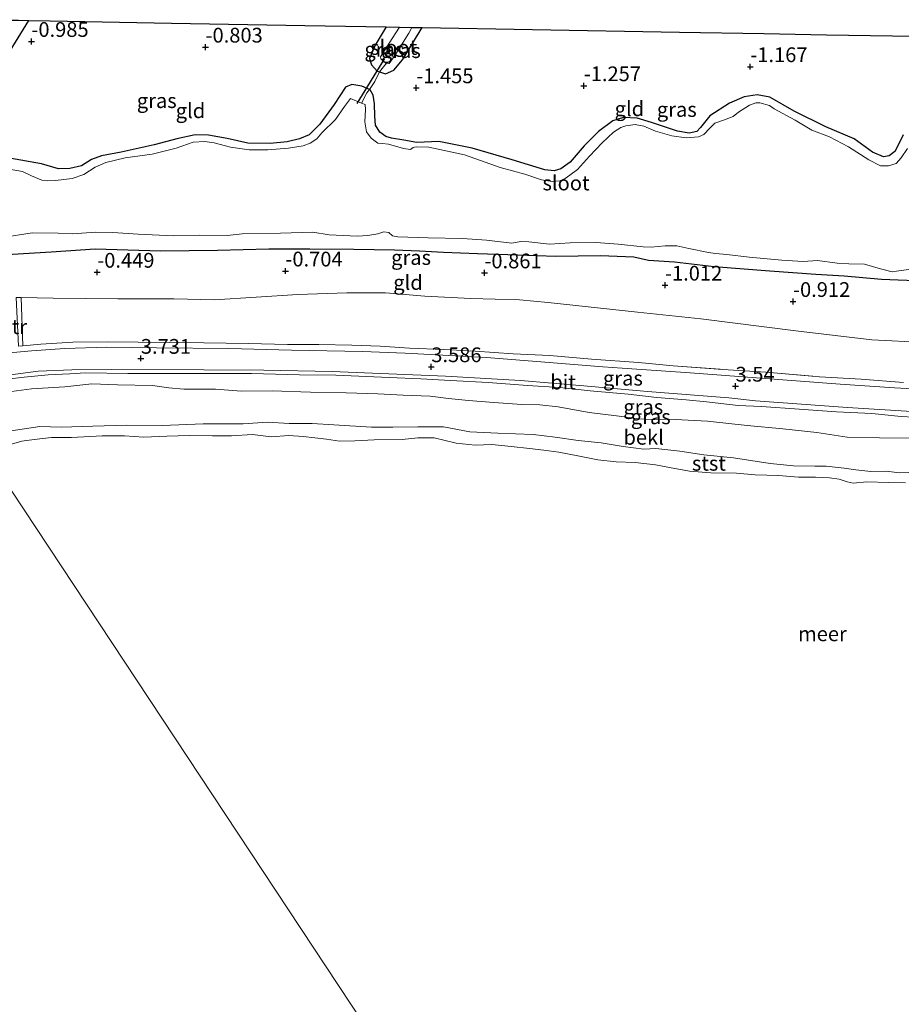
# Model space of a CAD drawing. Units: metres. Extents: x 139998 to 146653, y 512500 to 518751.
# Drawn here: x 141657 to 141806, y 516504 to 516671 of the extents above; entities that cross this region are included whole.
import ezdxf
from ezdxf.enums import TextEntityAlignment as Align

# ---------------------------------------------------------------- set-up
doc = ezdxf.new("R2010")
doc.units = ezdxf.units.M
doc.linetypes.add('IE-TERREINAFSCHEIDING', pattern=[10, 8, -2])
doc.layers.get('0').update_dxf_attribs({"lineweight": 25})
for name, color, linetype in [('B-ME-GW-HOOGTEPUNT-S-B1', 10, 'Continuous'), ('B-ME-GW-INSTEEKWATERGANG-L-B1', 10, 'Continuous'), ('B-ME-KG-KADASTRAAL-OPNAMEDTMGRENS-L-B1', 10, 'Continuous'), ('B-ME-KW-DUIKER-L-B1', 10, 'Continuous')]:
    doc.layers.add(name, color=color, linetype=linetype)
for name, color, linetype, lineweight in [('B-ME-GW-KRUINLIJN-L-B1', 93, 'Continuous', 18), ('B-ME-GW-TEENLIJN-L-B1', 93, 'Continuous', 18), ('B-ME-IE-GRASLAND-GV-B6', 93, 'Continuous', 18), ('B-ME-IE-GRONDWERKLIJN-GROND_INGERICHT-GV-B6', 253, 'Continuous', 18), ('B-ME-IE-HULPGEOMETRIE-L-B1', 53, 'Continuous', 18), ('B-ME-IE-TERREINAFSCHEIDING-DOORGANG-L-B1', 8, 'IE-TERREINAFSCHEIDING-KUNSTMATIG-OPEN', 18), ('B-ME-IE-TERREINAFSCHEIDING-RASTERHEKWERK-L-B1', 8, 'IE-TERREINAFSCHEIDING', 18), ('B-ME-OB-BEKLEDING-GV-B6', 253, 'Continuous', 18), ('B-ME-OB-WATERLIJN-L-B1', 133, 'OB-WATERLIJN', 18), ('B-ME-OG-BEBOUWING-GV-B6', 173, 'Continuous', 18), ('B-ME-OG-WATER-GV-B6', 153, 'Continuous', 18), ('B-ME-VH-VERH_SOORT-BITUMEN-GV-B6', 8, 'IE-TERREINAFSCHEIDING-NATUURLIJK-HOUTWAL', 18)]:
    doc.layers.add(name, color=color, linetype=linetype, lineweight=lineweight)
doc.styles.add('NLCS-ISO', font='NLCS-ISO.TTF')
doc.linetypes.add('IE-TERREINAFSCHEIDING-KUNSTMATIG-OPEN', pattern='A,7,-1.5,[67,NLCS.SHX,S=0.75,R=0,X=0,Y=0],-1.5', length=10)
doc.linetypes.add('IE-TERREINAFSCHEIDING-NATUURLIJK-HOUTWAL', pattern='A,7,-1.5,[67,NLCS.SHX,S=0.75,R=45,X=0,Y=0],-1.5,7,-1.5,[70,NLCS.SHX,S=0.75,R=0,X=0,Y=0],-1.5', length=20)
doc.linetypes.add('OB-WATERLIJN', pattern='A,10,[32,NLCS.SHX,S=2,R=0,X=0,Y=0],-12', length=22)

# ---------------------------------------------------------------- blocks, each defined once
blk = doc.blocks.new('hoogtepunt')
for p, q in [((-0.5, 0), (0.5, 0)), ((0, 0.5), (0, -0.5))]:
    blk.add_line(p, q)

msp = doc.modelspace()

# ---------------------------------------------------------------- linework, layer by layer
at = {"layer": 'B-ME-GW-INSTEEKWATERGANG-L-B1'}
msp.add_line((141667.082, 516646.502, -1.239), (141665.071, 516646.053, -1.161), dxfattribs=at)
for points in [[(141665.071, 516646.053, -1.161), (141663.187, 516646.015, -1.105), (141660.31, 516646.852, -1.098), (141654.844, 516647.815, -1.119), (141651.545, 516648.68, -1.087), (141648.998, 516648.75, -1.161), (141646.935, 516648.884, -1.224), (141646.108, 516649.088, -1.267), (141645.689, 516649.742, -1.217), (141646.23, 516651.854, -1.168), (141648.993, 516656.092, -1.253), (141652.636, 516662.35, -1.323), (141658.16, 516671.156, -1.304)], [(141718.778, 516670.075, -1.342), (141716.864, 516666.956, -1.348), (141715.901, 516664.704, -1.262), (141716.26, 516663.61, -1.26), (141717.249, 516662.547, -1.275), (141717.623, 516662.426, -1.29), (141718.645, 516662.096, -1.33), (141720.07, 516662.745, -1.355), (141721.522, 516664.494, -1.368), (141724.516, 516669.434, -1.376), (141724.861, 516669.966, -1.371)], [(141806.425, 516651.762, -1.324), (141805.585, 516649.997, -1.407), (141805.048, 516648.911, -1.45), (141804.083, 516648.206, -1.397), (141803.086, 516648.055, -1.414), (141801.252, 516648.812, -1.376), (141798.127, 516651.059, -1.242), (141793.351, 516653.138, -1.284), (141787.969, 516655.768, -1.379), (141783.807, 516658.145, -1.435), (141781.677, 516658.538, -1.397), (141779.453, 516658.191, -1.418), (141776.967, 516657.151, -1.439), (141773.663, 516654.985, -1.502), (141772.065, 516653.031, -1.573), (141771.45, 516652.331, -1.625), (141770.133, 516652.021, -1.636), (141768.172, 516652.367, -1.569), (141763.751, 516653.875, -1.625), (141761.334, 516654.58, -1.608), (141759.018, 516654.695, -1.576), (141757.193, 516654.123, -1.569), (141754.789, 516652.345, -1.58), (141752.327, 516649.898, -1.625), (141749.975, 516647.137, -1.646), (141748.377, 516645.984, -1.622), (141747.23, 516645.628, -1.625), (141745.651, 516645.826, -1.636), (141740.129, 516647.547, -1.639), (141733.331, 516649.479, -1.636), (141727.685, 516650.614, -1.696), (141723.96, 516650.481, -1.664), (141721.725, 516650.837, -1.671), (141719.665, 516651.196, -1.696), (141718.675, 516651.496, -1.706), (141717.686, 516652.196, -1.703), (141716.962, 516653.415, -1.632), (141716.824, 516654.91, -1.59), (141716.761, 516656.998, -1.442), (141716.574, 516658.5, -1.351), (141716.059, 516659.392, -1.224), (141715.921, 516659.453, -1.22), (141714.635, 516660.022, -1.186), (141712.915, 516660.288, -1.151), (141711.86, 516659.869, -1.239), (141709.912, 516656.932, -1.348), (141707.508, 516653.55, -1.446), (141705.681, 516651.775, -1.372), (141704.04, 516651.08, -1.333), (141701.946, 516650.566, -1.319), (141699.102, 516650.272, -1.284), (141695.303, 516650.348, -1.267), (141691.767, 516651.118, -1.263), (141688.606, 516651.691, -1.246), (141686.362, 516651.772, -1.246), (141683.265, 516651.059, -1.224), (141679.428, 516650.038, -1.21), (141673.815, 516648.839, -1.277), (141670.478, 516648.205, -1.344), (141668.745, 516647.571, -1.298), (141667.082, 516646.502, -1.239)], [(141653.499, 516631.412, -0.817), (141661.931, 516631.911, -0.806), (141669.418, 516632.394, -0.957), (141680.536, 516632.075, -1.027), (141690.13, 516632.177, -1.016), (141698.858, 516632.427, -1.062), (141705.824, 516632.437, -1.103), (141713.261, 516632.369, -1.222), (141720.153, 516632.253, -1.292), (141724.384, 516632.087, -1.367), (141728.475, 516631.88, -1.173), (141734.215, 516631.621, -1.138), (141741.097, 516631.43, -1.143), (141747.511, 516631.182, -1.276), (141755.107, 516631.305, -1.389), (141760.749, 516631.038, -1.381), (141763.221, 516630.497, -1.351), (141767.665, 516630.188, -1.354), (141774.363, 516629.443, -1.346), (141783.809, 516628.679, -1.346), (141791.627, 516628.12, -1.335), (141796.438, 516627.823, -1.346), (141802.793, 516627.256, -1.367), (141809.919, 516627.015, -1.37)]]:
    msp.add_polyline3d(points, dxfattribs=at)
at = {"layer": 'B-ME-GW-KRUINLIJN-L-B1'}
msp.add_polyline3d([(141810.295, 516603.736, 3.376), (141806.08, 516603.967, 3.367), (141801.153, 516604.471, 3.395), (141795.14, 516604.778, 3.423), (141788.799, 516605.244, 3.46), (141782.403, 516605.666, 3.525), (141778.449, 516605.864, 3.507), (141773.069, 516606.458, 3.583), (141769.633, 516606.823, 3.583), (141764.672, 516607.181, 3.465), (141759.822, 516607.774, 3.479), (141753.363, 516608.353, 3.435), (141748.193, 516608.904, 3.411), (141742.711, 516609.211, 3.493), (141736.047, 516609.75, 3.57), (141729.657, 516610.089, 3.567), (141724.622, 516610.39, 3.6), (141719.24, 516610.569, 3.577), (141710.187, 516610.96, 3.6), (141704.043, 516611.019, 3.604), (141695.886, 516611.282, 3.621), (141689.139, 516611.284, 3.609), (141682.802, 516611.251, 3.586), (141674.961, 516611.258, 3.642), (141667.746, 516611.369, 3.637), (141665.087, 516611.189, 3.674), (141661.405, 516611.038, 3.656), (141657.344, 516610.653, 3.618), (141652.477, 516610.055, 3.628)], dxfattribs=at)
at = {"layer": 'B-ME-GW-TEENLIJN-L-B1'}
for points in [[(141656.815, 516624.143, 0.257), (141662.269, 516624.058, 0.198), (141673.222, 516623.94, 0.101), (141682.74, 516623.943, 0.098), (141689.623, 516623.755, 0.144), (141703.741, 516624.651, -0.127), (141712.08, 516624.976, -0.249), (141718.634, 516624.946, -0.437), (141725.3, 516624.418, -0.372), (141733.136, 516623.975, -0.339), (141741.371, 516623.772, -0.418), (141746.249, 516623.333, -0.61), (141761.398, 516621.662, -0.486), (141772.108, 516620.529, -0.377), (141788.697, 516618.464, -0.201), (141801.102, 516616.963, -0.119), (141810.117, 516616.507, -0.214)], [(141810.387, 516594.583, 0.312), (141805.805, 516594.429, 0.162), (141803.579, 516594.686, 0.19), (141800.974, 516594.648, 0.069), (141798.409, 516594.925, 0.107), (141796.438, 516595.218, 0.197), (141793.379, 516595.557, 0.165), (141791.439, 516595.55, 0.075), (141787.866, 516595.611, 0.002), (141783.902, 516596.018, 0.149), (141777.677, 516596.937, 0.245), (141772.635, 516597.479, 0.437), (141768.585, 516598.102, 0.43), (141764.467, 516598.551, 0.331), (141762.466, 516598.415, 0.299), (141758.923, 516598.906, 0.168), (141755.232, 516599.484, 0.002), (141751.294, 516599.91, 0.027), (141747.418, 516600.465, 0.072), (141743.665, 516600.914, 0.066), (141737.669, 516601.12, 0.034), (141732.959, 516601.393, 0.03), (141728.457, 516602.232, 0.101), (141724.123, 516602.229, 0.139), (141719.873, 516602.17, 0.152), (141716.249, 516602.192, 0.072), (141709.885, 516602.558, -0.005), (141706.174, 516602.797, 0.018), (141702.295, 516602.782, 0.027), (141698.604, 516602.995, 0.03), (141694.511, 516602.734, 0.002), (141687.712, 516602.721, 0.021), (141680.834, 516602.445, 0.024), (141674.706, 516602.508, 0.027), (141668.985, 516602.36, -0.136), (141663.624, 516602.167, -0.21), (141659.991, 516602.304, -0.232), (141655.171, 516601.518, -0.29)]]:
    msp.add_polyline3d(points, dxfattribs=at)
at = {"layer": 'B-ME-IE-GRASLAND-GV-B6'}
for points in [[(141658.16, 516671.156, -1.304), (141652.636, 516662.35, -1.323)], [(141656.368, 516671.188, -1.93), (141658.16, 516671.156, -1.304)], [(141720.988, 516670.035, -1.93), (141719.78, 516668.127, -1.93), (141718.183, 516665.62, -1.93), (141717.793, 516664.98, -1.93), (141717.846, 516664.641, -1.93), (141718.731, 516663.859, -1.93), (141717.623, 516662.426, -1.29), (141717.249, 516662.547, -1.275), (141716.26, 516663.61, -1.26), (141715.901, 516664.704, -1.262), (141716.864, 516666.956, -1.348), (141718.778, 516670.075, -1.342), (141720.988, 516670.035, -1.93)], [(141724.861, 516669.966, -1.371), (141724.516, 516669.434, -1.376), (141721.522, 516664.494, -1.368), (141720.07, 516662.745, -1.355), (141718.645, 516662.096, -1.33), (141717.623, 516662.426, -1.29), (141718.731, 516663.859, -1.93), (141718.786, 516663.81, -1.93), (141719.245, 516663.871, -1.93), (141720.085, 516665.072, -1.93), (141722.578, 516669.034, -1.93), (141723.122, 516669.997, -1.93), (141724.861, 516669.966, -1.371)], [(141654.844, 516647.815, -1.119), (141660.31, 516646.852, -1.098), (141663.187, 516646.015, -1.105), (141665.071, 516646.053, -1.161), (141667.082, 516646.502, -1.239), (141668.745, 516647.571, -1.298), (141670.478, 516648.205, -1.344), (141673.815, 516648.839, -1.277), (141679.428, 516650.038, -1.21), (141683.265, 516651.059, -1.224), (141686.362, 516651.772, -1.246), (141688.606, 516651.691, -1.246), (141691.767, 516651.118, -1.263), (141695.303, 516650.348, -1.267), (141699.102, 516650.272, -1.284), (141701.946, 516650.566, -1.319), (141704.04, 516651.08, -1.333), (141705.681, 516651.775, -1.372), (141707.508, 516653.55, -1.446), (141709.912, 516656.932, -1.348), (141711.86, 516659.869, -1.239), (141712.915, 516660.288, -1.151), (141714.635, 516660.022, -1.186), (141715.921, 516659.453, -1.22), (141715.489, 516658.869, -1.259), (141714.558, 516657.153, -1.93), (141712.721, 516657.905, -1.93), (141711.678, 516656.542, -1.93), (141710.142, 516654.391, -1.93), (141707.864, 516652.105, -1.93), (141706.99, 516651.094, -1.93), (141705.856, 516650.324, -1.93), (141704.681, 516649.891, -1.93), (141702.184, 516649.499, -1.93), (141698.701, 516649.19, -1.93), (141695.492, 516649.24, -1.93), (141692.37, 516649.654, -1.93), (141689.557, 516650.38, -1.93), (141687.992, 516650.639, -1.93), (141686.003, 516650.495, -1.93), (141683.138, 516649.486, -1.93), (141679.05, 516648.485, -1.93), (141674.489, 516647.855, -1.93), (141671.178, 516647.089, -1.93), (141669.398, 516646.296, -1.93), (141667.474, 516645.023, -1.93), (141665.483, 516644.36, -1.93), (141662.659, 516644.01, -1.93), (141661.28, 516643.934, -1.93), (141660.323, 516644.075, -1.93), (141658.592, 516644.832, -1.93), (141657.043, 516645.545, -1.93), (141654.789, 516645.932, -1.93)], [(141807.151, 516649.462, -1.93), (141806.119, 516647.849, -1.93), (141805.255, 516646.921, -1.93), (141803.94, 516646.526, -1.93), (141802.59, 516646.509, -1.93), (141800.645, 516647.541, -1.93), (141797.167, 516649.742, -1.93), (141793.935, 516651.434, -1.93), (141790.964, 516652.554, -1.93), (141788.152, 516654.277, -1.93), (141784.551, 516656.161, -1.93), (141783.755, 516656.759, -1.93), (141782.106, 516657.173, -1.93), (141781.465, 516657.192, -1.93), (141780.354, 516656.771, -1.93), (141778.505, 516655.593, -1.93), (141777.585, 516654.879, -1.93), (141775.971, 516654.251, -1.93), (141774.518, 516653.749, -1.93), (141773.665, 516652.902, -1.93), (141772.658, 516651.826, -1.93), (141771.739, 516651.443, -1.93), (141769.617, 516651.233, -1.93), (141767.212, 516651.576, -1.93), (141764.433, 516652.403, -1.93), (141762.48, 516653.208, -1.93), (141761.002, 516653.498, -1.93), (141759.398, 516653.284, -1.93), (141758.53, 516652.978, -1.93), (141757.291, 516652.201, -1.93), (141755.388, 516650.427, -1.93), (141753.214, 516648.149, -1.93), (141751.208, 516645.891, -1.93), (141749.903, 516644.914, -1.93), (141749.109, 516644.37, -1.93), (141748.225, 516643.942, -1.93), (141746.928, 516643.856, -1.93), (141745.072, 516644.11, -1.93), (141742.267, 516645.064, -1.93), (141738.096, 516646.211, -1.93), (141734.762, 516647.418, -1.93), (141732.016, 516648.344, -1.93), (141729.134, 516649.017, -1.93), (141725.979, 516649.663, -1.93), (141723.847, 516649.702, -1.93), (141723.556, 516649.697, -1.93), (141723.359, 516649.618, -1.93), (141722.899, 516649.261, -1.93), (141721.697, 516649.433, -1.93), (141719.134, 516650.17, -1.93), (141718.049, 516650.285, -1.93), (141717.332, 516650.355, -1.93), (141716.235, 516651.198, -1.93), (141715.436, 516652.273, -1.93), (141715.11, 516653.974, -1.93), (141715.245, 516656.032, -1.93), (141715.207, 516656.887, -1.93), (141714.558, 516657.153, -1.93), (141715.489, 516658.869, -1.259), (141715.921, 516659.453, -1.22), (141716.059, 516659.392, -1.224), (141716.574, 516658.5, -1.351), (141716.761, 516656.998, -1.442), (141716.824, 516654.91, -1.59), (141716.962, 516653.415, -1.632), (141717.686, 516652.196, -1.703), (141718.675, 516651.496, -1.706), (141719.665, 516651.196, -1.696), (141721.725, 516650.837, -1.671), (141723.96, 516650.481, -1.664), (141727.685, 516650.614, -1.696), (141733.331, 516649.479, -1.636), (141740.129, 516647.547, -1.639), (141745.651, 516645.826, -1.636), (141747.23, 516645.628, -1.625), (141748.377, 516645.984, -1.622), (141749.975, 516647.137, -1.646), (141752.327, 516649.898, -1.625), (141754.789, 516652.345, -1.58), (141757.193, 516654.123, -1.569), (141759.018, 516654.695, -1.576), (141761.334, 516654.58, -1.608), (141763.751, 516653.875, -1.625), (141768.172, 516652.367, -1.569), (141770.133, 516652.021, -1.636), (141771.45, 516652.331, -1.625), (141772.065, 516653.031, -1.573), (141773.663, 516654.985, -1.502), (141776.967, 516657.151, -1.439), (141779.453, 516658.191, -1.418), (141781.677, 516658.538, -1.397), (141783.807, 516658.145, -1.435), (141787.969, 516655.768, -1.379), (141793.351, 516653.138, -1.284), (141798.127, 516651.059, -1.242), (141801.252, 516648.812, -1.376), (141803.086, 516648.055, -1.414), (141804.083, 516648.206, -1.397), (141805.048, 516648.911, -1.45), (141805.585, 516649.997, -1.407), (141806.425, 516651.762, -1.324)], [(141653.671, 516634.334, -1.93), (141658.711, 516635.153, -1.93), (141663.144, 516635.094, -1.93), (141665.574, 516634.955, -1.93), (141669.511, 516635.248, -1.93), (141672.411, 516635.216, -1.93), (141676.667, 516634.909, -1.93), (141682.628, 516634.637, -1.93), (141687.081, 516634.742, -1.93), (141691.781, 516634.67, -1.93), (141694.327, 516634.951, -1.93), (141700.817, 516635.09, -1.93), (141706.316, 516635.271, -1.93), (141709.055, 516634.781, -1.93), (141713.822, 516634.576, -1.93), (141715.619, 516634.682, -1.93), (141717.315, 516634.967, -1.93), (141718.352, 516635.293, -1.93), (141719.209, 516635.186, -1.93), (141719.824, 516634.631, -1.93), (141720.718, 516634.477, -1.93), (141725.903, 516634.303, -1.93), (141731.693, 516634.156, -1.93), (141735.745, 516633.876, -1.93), (141740.062, 516633.395, -1.93), (141741.589, 516633.66, -1.93), (141742.934, 516633.636, -1.93), (141746.47, 516633.212, -1.93), (141749.983, 516633.435, -1.93), (141754.349, 516633.509, -1.93), (141758.109, 516633.223, -1.93), (141762.345, 516632.753, -1.93), (141763.69, 516632.729, -1.93), (141766.098, 516632.904, -1.93), (141768.031, 516632.931, -1.93), (141770.088, 516632.465, -1.93), (141773.43, 516631.816, -1.93), (141774.632, 516631.645, -1.93), (141776.516, 516631.449, -1.93), (141780.297, 516630.995, -1.93), (141785.855, 516630.483, -1.93), (141789.48, 516630.277, -1.93), (141791.928, 516630.446, -1.93), (141795.232, 516629.99, -1.93), (141797.249, 516629.861, -1.93), (141799.899, 516629.818, -1.93), (141802.602, 516629.043, -1.93), (141804.573, 516628.546, -1.93), (141805.288, 516628.623, -1.93), (141807.78, 516628.973, -1.93)], [(141809.919, 516627.015, -1.37), (141802.793, 516627.256, -1.367), (141796.438, 516627.823, -1.346), (141791.627, 516628.12, -1.335), (141783.809, 516628.679, -1.346), (141774.363, 516629.443, -1.346), (141767.665, 516630.188, -1.354), (141763.221, 516630.497, -1.351), (141760.749, 516631.038, -1.381), (141755.107, 516631.305, -1.389), (141747.511, 516631.182, -1.276), (141741.097, 516631.43, -1.143), (141734.215, 516631.621, -1.138), (141728.475, 516631.88, -1.173), (141724.384, 516632.087, -1.367), (141720.153, 516632.253, -1.292), (141713.261, 516632.369, -1.222), (141705.824, 516632.437, -1.103), (141698.858, 516632.427, -1.062), (141690.13, 516632.177, -1.016), (141680.536, 516632.075, -1.027), (141669.418, 516632.394, -0.957), (141661.931, 516631.911, -0.806), (141653.499, 516631.412, -0.817)], [(141815.558, 516608.258, 3.443), (141804.989, 516608.857, 3.403), (141795.765, 516609.469, 3.415), (141781.559, 516610.541, 3.524), (141770.321, 516611.356, 3.587), (141758.767, 516612.161, 3.645), (141755.501, 516612.422, 3.664), (141744.98, 516613.264, 3.591), (141735.786, 516613.988, 3.566), (141721.968, 516614.713, 3.605), (141714.741, 516614.991, 3.584), (141702.67, 516615.248, 3.645), (141692.075, 516615.501, 3.677), (141679.807, 516615.634, 3.724), (141671.313, 516615.723, 3.754), (141664.225, 516615.519, 3.752), (141658.605, 516615.131, 3.761), (141652.9, 516614.588, 3.789)], [(141656.369, 516615.894, 3.865), (141657.151, 516615.964, 3.863), (141660.167, 516616.234, 3.856), (141665.615, 516616.577, 3.802), (141671.44, 516616.625, 3.763), (141676.69, 516616.578, 3.716), (141682.042, 516616.552, 3.707), (141687.836, 516616.487, 3.677), (141695.4, 516616.383, 3.693), (141702.043, 516616.211, 3.672), (141707.348, 516616.208, 3.665), (141712.934, 516616.069, 3.665), (141717.707, 516615.917, 3.665), (141722.72, 516615.569, 3.653), (141728.559, 516615.333, 3.667), (141733.859, 516615.032, 3.7), (141740.274, 516614.624, 3.695), (141746.487, 516614.324, 3.667), (141753.589, 516613.713, 3.602), (141761.574, 516613.141, 3.581), (141767.405, 516612.574, 3.583), (141775.88, 516611.94, 3.553), (141783.137, 516611.509, 3.523), (141792.225, 516610.732, 3.495), (141799.347, 516610.285, 3.442), (141806.508, 516609.75, 3.449)], [(141655.007, 516611.041, 3.691), (141659.744, 516611.656, 3.664), (141665.459, 516611.883, 3.698), (141672.233, 516611.96, 3.675), (141687.823, 516611.874, 3.64), (141697.996, 516611.823, 3.629), (141709.609, 516611.624, 3.622), (141721.945, 516611.102, 3.624), (141728.823, 516610.818, 3.633), (141741.544, 516610.065, 3.573), (141752.294, 516609.195, 3.568), (141763.078, 516608.204, 3.58), (141776.856, 516607.153, 3.561), (141781.383, 516606.634, 3.54), (141796.991, 516605.502, 3.449), (141808.804, 516604.78, 3.424)], [(141652.477, 516610.055, 3.628), (141657.344, 516610.653, 3.618), (141661.405, 516611.038, 3.656), (141665.087, 516611.189, 3.674), (141667.746, 516611.369, 3.637), (141674.961, 516611.258, 3.642), (141682.802, 516611.251, 3.586), (141689.139, 516611.284, 3.609), (141695.886, 516611.282, 3.621), (141704.043, 516611.019, 3.604), (141710.187, 516610.96, 3.6), (141719.24, 516610.569, 3.577), (141724.622, 516610.39, 3.6), (141729.657, 516610.089, 3.567), (141736.047, 516609.75, 3.57), (141742.711, 516609.211, 3.493), (141748.193, 516608.904, 3.411), (141753.363, 516608.353, 3.435), (141759.822, 516607.774, 3.479), (141764.672, 516607.181, 3.465), (141769.633, 516606.823, 3.583), (141773.069, 516606.458, 3.583), (141778.449, 516605.864, 3.507), (141782.403, 516605.666, 3.525), (141788.799, 516605.244, 3.46), (141795.14, 516604.778, 3.423), (141801.153, 516604.471, 3.395), (141806.08, 516603.967, 3.367), (141810.295, 516603.736, 3.376)], [(141810.295, 516603.736, 3.376), (141806.08, 516603.967, 3.367), (141801.153, 516604.471, 3.395), (141795.14, 516604.778, 3.423), (141788.799, 516605.244, 3.46), (141782.403, 516605.666, 3.525), (141778.449, 516605.864, 3.507), (141773.069, 516606.458, 3.583), (141769.633, 516606.823, 3.583), (141764.672, 516607.181, 3.465), (141759.822, 516607.774, 3.479), (141753.363, 516608.353, 3.435), (141748.193, 516608.904, 3.411), (141742.711, 516609.211, 3.493), (141736.047, 516609.75, 3.57), (141729.657, 516610.089, 3.567), (141724.622, 516610.39, 3.6), (141719.24, 516610.569, 3.577), (141710.187, 516610.96, 3.6), (141704.043, 516611.019, 3.604), (141695.886, 516611.282, 3.621), (141689.139, 516611.284, 3.609), (141682.802, 516611.251, 3.586), (141674.961, 516611.258, 3.642), (141667.746, 516611.369, 3.637), (141665.087, 516611.189, 3.674), (141661.405, 516611.038, 3.656), (141657.344, 516610.653, 3.618), (141652.477, 516610.055, 3.628)], [(141807.597, 516600.285, 2.333), (141802.443, 516600.342, 2.232), (141796.967, 516600.478, 2.224), (141791.811, 516601.254, 2.325), (141786.011, 516601.891, 2.444), (141779.979, 516602.446, 2.403), (141773.235, 516603.202, 2.465), (141766.711, 516603.505, 2.364), (141764.834, 516603.391, 2.266), (141761.686, 516603.565, 2.038), (141757.823, 516604.069, 1.997), (141753.198, 516604.669, 2.069), (141747.915, 516605.609, 2.165), (141744.841, 516605.94, 2.191), (141741.772, 516606.012, 2.201), (141737.001, 516606.335, 2.204), (141732.711, 516606.671, 2.243), (141729.311, 516607.043, 2.245), (141726.205, 516607.415, 2.263), (141721.655, 516607.581, 2.302), (141717.356, 516607.845, 2.367), (141711.993, 516608.003, 2.393), (141705.907, 516608.122, 2.346), (141699.405, 516608.312, 2.418), (141694.221, 516608.282, 2.527), (141689.782, 516608.6, 2.693), (141684.421, 516608.628, 2.752), (141681.867, 516608.839, 2.879), (141679.097, 516609.242, 2.925), (141673.156, 516609.343, 2.969), (141668.844, 516609.498, 2.946), (141664.247, 516609.007, 2.876), (141658.619, 516608.663, 2.837), (141652.584, 516607.873, 2.687)]]:
    msp.add_polyline3d(points, dxfattribs=at)
at = {"layer": 'B-ME-IE-GRONDWERKLIJN-GROND_INGERICHT-GV-B6'}
for points in [[(141652.636, 516662.35, -1.323), (141658.16, 516671.156, -1.304), (141661.743, 516671.092, -0.798), (141682.333, 516670.725, -0.733), (141704.969, 516670.321, -0.908), (141718.778, 516670.075, -1.342)], [(141718.778, 516670.075, -1.342), (141716.864, 516666.956, -1.348), (141715.901, 516664.704, -1.262), (141716.26, 516663.61, -1.26), (141717.249, 516662.547, -1.275), (141717.623, 516662.426, -1.29), (141716.834, 516660.822, -1.184), (141715.921, 516659.453, -1.22), (141714.635, 516660.022, -1.186), (141712.915, 516660.288, -1.151), (141711.86, 516659.869, -1.239), (141709.912, 516656.932, -1.348), (141707.508, 516653.55, -1.446), (141705.681, 516651.775, -1.372), (141704.04, 516651.08, -1.333), (141701.946, 516650.566, -1.319), (141699.102, 516650.272, -1.284), (141695.303, 516650.348, -1.267), (141691.767, 516651.118, -1.263), (141688.606, 516651.691, -1.246), (141686.362, 516651.772, -1.246), (141683.265, 516651.059, -1.224), (141679.428, 516650.038, -1.21), (141673.815, 516648.839, -1.277), (141670.478, 516648.205, -1.344), (141668.745, 516647.571, -1.298), (141667.082, 516646.502, -1.239), (141665.071, 516646.053, -1.161), (141663.187, 516646.015, -1.105), (141660.31, 516646.852, -1.098), (141654.844, 516647.815, -1.119)], [(141806.425, 516651.762, -1.324), (141805.585, 516649.997, -1.407), (141805.048, 516648.911, -1.45), (141804.083, 516648.206, -1.397), (141803.086, 516648.055, -1.414), (141801.252, 516648.812, -1.376), (141798.127, 516651.059, -1.242), (141793.351, 516653.138, -1.284), (141787.969, 516655.768, -1.379), (141783.807, 516658.145, -1.435), (141781.677, 516658.538, -1.397), (141779.453, 516658.191, -1.418), (141776.967, 516657.151, -1.439), (141773.663, 516654.985, -1.502), (141772.065, 516653.031, -1.573), (141771.45, 516652.331, -1.625), (141770.133, 516652.021, -1.636), (141768.172, 516652.367, -1.569), (141763.751, 516653.875, -1.625), (141761.334, 516654.58, -1.608), (141759.018, 516654.695, -1.576), (141757.193, 516654.123, -1.569), (141754.789, 516652.345, -1.58), (141752.327, 516649.898, -1.625), (141749.975, 516647.137, -1.646), (141748.377, 516645.984, -1.622), (141747.23, 516645.628, -1.625), (141745.651, 516645.826, -1.636), (141740.129, 516647.547, -1.639), (141733.331, 516649.479, -1.636), (141727.685, 516650.614, -1.696), (141723.96, 516650.481, -1.664), (141721.725, 516650.837, -1.671), (141719.665, 516651.196, -1.696), (141718.675, 516651.496, -1.706), (141717.686, 516652.196, -1.703), (141716.962, 516653.415, -1.632), (141716.824, 516654.91, -1.59), (141716.761, 516656.998, -1.442), (141716.574, 516658.5, -1.351), (141716.059, 516659.392, -1.224), (141715.921, 516659.453, -1.22), (141716.834, 516660.822, -1.184), (141717.623, 516662.426, -1.29), (141718.645, 516662.096, -1.33), (141720.07, 516662.745, -1.355), (141721.522, 516664.494, -1.368), (141724.516, 516669.434, -1.376), (141724.861, 516669.966, -1.371), (141743.572, 516669.632, -1.052), (141768.507, 516669.187, -1.135), (141782.798, 516668.932, -0.824), (141793.42, 516668.743, -1.156), (141808.37, 516668.476, -0.87)], [(141653.499, 516631.412, -0.817), (141661.931, 516631.911, -0.806), (141669.418, 516632.394, -0.957), (141680.536, 516632.075, -1.027), (141690.13, 516632.177, -1.016), (141698.858, 516632.427, -1.062), (141705.824, 516632.437, -1.103), (141713.261, 516632.369, -1.222), (141720.153, 516632.253, -1.292), (141724.384, 516632.087, -1.367), (141728.475, 516631.88, -1.173), (141734.215, 516631.621, -1.138), (141741.097, 516631.43, -1.143), (141747.511, 516631.182, -1.276), (141755.107, 516631.305, -1.389), (141760.749, 516631.038, -1.381), (141763.221, 516630.497, -1.351), (141767.665, 516630.188, -1.354), (141774.363, 516629.443, -1.346), (141783.809, 516628.679, -1.346), (141791.627, 516628.12, -1.335), (141796.438, 516627.823, -1.346), (141802.793, 516627.256, -1.367), (141809.919, 516627.015, -1.37)], [(141810.117, 516616.507, -0.214), (141801.102, 516616.963, -0.119), (141788.697, 516618.464, -0.201), (141772.108, 516620.529, -0.377), (141761.398, 516621.662, -0.486), (141746.249, 516623.333, -0.61), (141741.371, 516623.772, -0.418), (141733.136, 516623.975, -0.339), (141725.3, 516624.418, -0.372), (141718.634, 516624.946, -0.437), (141712.08, 516624.976, -0.249), (141703.741, 516624.651, -0.127), (141689.623, 516623.755, 0.144), (141682.74, 516623.943, 0.098), (141673.222, 516623.94, 0.101), (141662.269, 516624.058, 0.198), (141656.815, 516624.143, 0.257), (141656.018, 516624.156, 0.266)], [(141657.151, 516615.964, 3.863), (141656.815, 516624.143, 0.257), (141662.269, 516624.058, 0.198), (141673.222, 516623.94, 0.101), (141682.74, 516623.943, 0.098), (141689.623, 516623.755, 0.144), (141703.741, 516624.651, -0.127), (141712.08, 516624.976, -0.249), (141718.634, 516624.946, -0.437), (141725.3, 516624.418, -0.372), (141733.136, 516623.975, -0.339), (141741.371, 516623.772, -0.418), (141746.249, 516623.333, -0.61), (141761.398, 516621.662, -0.486), (141772.108, 516620.529, -0.377), (141788.697, 516618.464, -0.201), (141801.102, 516616.963, -0.119), (141810.117, 516616.507, -0.214)], [(141806.508, 516609.75, 3.449), (141799.347, 516610.285, 3.442), (141792.225, 516610.732, 3.495), (141783.137, 516611.509, 3.523), (141775.88, 516611.94, 3.553), (141767.405, 516612.574, 3.583), (141761.574, 516613.141, 3.581), (141753.589, 516613.713, 3.602), (141746.487, 516614.324, 3.667), (141740.274, 516614.624, 3.695), (141733.859, 516615.032, 3.7), (141728.559, 516615.333, 3.667), (141722.72, 516615.569, 3.653), (141717.707, 516615.917, 3.665), (141712.934, 516616.069, 3.665), (141707.348, 516616.208, 3.665), (141702.043, 516616.211, 3.672), (141695.4, 516616.383, 3.693), (141687.836, 516616.487, 3.677), (141682.042, 516616.552, 3.707), (141676.69, 516616.578, 3.716), (141671.44, 516616.625, 3.763), (141665.615, 516616.577, 3.802), (141660.167, 516616.234, 3.856), (141657.151, 516615.964, 3.863)]]:
    msp.add_polyline3d(points, dxfattribs=at)
at = {"layer": 'B-ME-IE-HULPGEOMETRIE-L-B1'}
msp.add_polyline3d([(141612.737, 516655.541, -0.707), (141624.867, 516637.187, -1.493), (141625.821, 516635.744, -1.93), (141629.528, 516630.135, -1.93), (141631.413, 516627.283, -0.867), (141635.9, 516620.494, 0.256), (141640.475, 516613.572, 3.893), (141641.109, 516612.612, 3.792), (141643.428, 516609.103, 3.724), (141643.808, 516608.528, 3.654), (141645.128, 516606.531, 2.692), (141648.813, 516600.955, -0.179), (141650.781, 516597.977, -0.25), (141890.121, 516235.839, -0.25)], dxfattribs=at)
at = {"layer": 'B-ME-IE-TERREINAFSCHEIDING-DOORGANG-L-B1'}
msp.add_polyline3d([(141717.623, 516662.426, -1.29), (141716.834, 516660.822, -1.184), (141715.921, 516659.453, -1.22), (141715.489, 516658.869, -1.259)], dxfattribs=at)
at = {"layer": 'B-ME-IE-TERREINAFSCHEIDING-RASTERHEKWERK-L-B1'}
for p, q in [((141717.623, 516662.426, -1.29), (141718.731, 516663.859, -1.93)), ((141715.489, 516658.869, -1.259), (141714.558, 516657.153, -1.93))]:
    msp.add_line(p, q, dxfattribs=at)
msp.add_polyline3d([(141657.151, 516615.964, 3.863), (141660.167, 516616.234, 3.856), (141665.615, 516616.577, 3.802), (141671.44, 516616.625, 3.763), (141676.69, 516616.578, 3.716), (141682.042, 516616.552, 3.707), (141687.836, 516616.487, 3.677), (141695.4, 516616.383, 3.693), (141702.043, 516616.211, 3.672), (141707.348, 516616.208, 3.665), (141712.934, 516616.069, 3.665), (141717.707, 516615.917, 3.665), (141722.72, 516615.569, 3.653), (141728.559, 516615.333, 3.667), (141733.859, 516615.032, 3.7), (141740.274, 516614.624, 3.695), (141746.487, 516614.324, 3.667), (141753.589, 516613.713, 3.602), (141761.574, 516613.141, 3.581), (141767.405, 516612.574, 3.583), (141775.88, 516611.94, 3.553), (141783.137, 516611.509, 3.523), (141792.225, 516610.732, 3.495), (141799.347, 516610.285, 3.442), (141806.508, 516609.75, 3.449)], dxfattribs=at)
at = {"layer": 'B-ME-KG-KADASTRAAL-OPNAMEDTMGRENS-L-B1'}
msp.add_polyline3d([(141612.737, 516655.541, -0.707), (141632.064, 516663.639, -0.755), (141650.338, 516671.296, -1.066), (141653.033, 516671.248, -1.388), (141654.991, 516671.213, -1.93), (141656.368, 516671.188, -1.93), (141658.16, 516671.156, -1.304), (141661.743, 516671.092, -0.798), (141682.333, 516670.725, -0.733), (141704.969, 516670.321, -0.908), (141718.778, 516670.075, -1.342), (141720.988, 516670.035, -1.93), (141723.122, 516669.997, -1.93), (141724.861, 516669.966, -1.371), (141743.572, 516669.632, -1.052), (141768.507, 516669.187, -1.135), (141782.798, 516668.932, -0.824), (141793.42, 516668.743, -1.156), (141808.37, 516668.476, -0.87), (141819.404, 516668.279, -1.034), (141821.533, 516668.241, -1.93), (141824.515, 516668.188, -1.93), (141826.007, 516668.161, -1.283), (141827.482, 516668.135, -1.283)], dxfattribs=at)
at = {"layer": 'B-ME-KW-DUIKER-L-B1'}
msp.add_line((141718.449, 516664.702, -2.02), (141713.761, 516657.09, -2.067), dxfattribs=at)
at = {"layer": 'B-ME-OB-BEKLEDING-GV-B6'}
for points in [[(141652.584, 516607.873, 2.687), (141658.619, 516608.663, 2.837), (141664.247, 516609.007, 2.876), (141668.844, 516609.498, 2.946), (141673.156, 516609.343, 2.969), (141679.097, 516609.242, 2.925), (141681.867, 516608.839, 2.879), (141684.421, 516608.628, 2.752), (141689.782, 516608.6, 2.693), (141694.221, 516608.282, 2.527), (141699.405, 516608.312, 2.418), (141705.907, 516608.122, 2.346), (141711.993, 516608.003, 2.393), (141717.356, 516607.845, 2.367), (141721.655, 516607.581, 2.302), (141726.205, 516607.415, 2.263), (141729.311, 516607.043, 2.245), (141732.711, 516606.671, 2.243), (141737.001, 516606.335, 2.204), (141741.772, 516606.012, 2.201), (141744.841, 516605.94, 2.191), (141747.915, 516605.609, 2.165), (141753.198, 516604.669, 2.069), (141757.823, 516604.069, 1.997), (141761.686, 516603.565, 2.038), (141764.834, 516603.391, 2.266), (141766.711, 516603.505, 2.364), (141773.235, 516603.202, 2.465), (141779.979, 516602.446, 2.403), (141786.011, 516601.891, 2.444), (141791.811, 516601.254, 2.325), (141796.967, 516600.478, 2.224), (141802.443, 516600.342, 2.232), (141807.597, 516600.285, 2.333)], [(141810.387, 516594.583, 0.312), (141805.805, 516594.429, 0.162), (141803.579, 516594.686, 0.19), (141800.974, 516594.648, 0.069), (141798.409, 516594.925, 0.107), (141796.438, 516595.218, 0.197), (141793.379, 516595.557, 0.165), (141791.439, 516595.55, 0.075), (141787.866, 516595.611, 0.002), (141783.902, 516596.018, 0.149), (141777.677, 516596.937, 0.245), (141772.635, 516597.479, 0.437), (141768.585, 516598.102, 0.43), (141764.467, 516598.551, 0.331), (141762.466, 516598.415, 0.299), (141758.923, 516598.906, 0.168), (141755.232, 516599.484, 0.002), (141751.294, 516599.91, 0.027), (141747.418, 516600.465, 0.072), (141743.665, 516600.914, 0.066), (141737.669, 516601.12, 0.034), (141732.959, 516601.393, 0.03), (141728.457, 516602.232, 0.101), (141724.123, 516602.229, 0.139), (141719.873, 516602.17, 0.152), (141716.249, 516602.192, 0.072), (141709.885, 516602.558, -0.005), (141706.174, 516602.797, 0.018), (141702.295, 516602.782, 0.027), (141698.604, 516602.995, 0.03), (141694.511, 516602.734, 0.002), (141687.712, 516602.721, 0.021), (141680.834, 516602.445, 0.024), (141674.706, 516602.508, 0.027), (141668.985, 516602.36, -0.136), (141663.624, 516602.167, -0.21), (141659.991, 516602.304, -0.232), (141655.171, 516601.518, -0.29)], [(141655.171, 516601.518, -0.29), (141659.991, 516602.304, -0.232), (141663.624, 516602.167, -0.21), (141668.985, 516602.36, -0.136), (141674.706, 516602.508, 0.027), (141680.834, 516602.445, 0.024), (141687.712, 516602.721, 0.021), (141694.511, 516602.734, 0.002), (141698.604, 516602.995, 0.03), (141702.295, 516602.782, 0.027), (141706.174, 516602.797, 0.018), (141709.885, 516602.558, -0.005), (141716.249, 516602.192, 0.072), (141719.873, 516602.17, 0.152), (141724.123, 516602.229, 0.139), (141728.457, 516602.232, 0.101), (141732.959, 516601.393, 0.03), (141737.669, 516601.12, 0.034), (141743.665, 516600.914, 0.066), (141747.418, 516600.465, 0.072), (141751.294, 516599.91, 0.027), (141755.232, 516599.484, 0.002), (141758.923, 516598.906, 0.168), (141762.466, 516598.415, 0.299), (141764.467, 516598.551, 0.331), (141768.585, 516598.102, 0.43), (141772.635, 516597.479, 0.437), (141777.677, 516596.937, 0.245), (141783.902, 516596.018, 0.149), (141787.866, 516595.611, 0.002), (141791.439, 516595.55, 0.075), (141793.379, 516595.557, 0.165), (141796.438, 516595.218, 0.197), (141798.409, 516594.925, 0.107), (141800.974, 516594.648, 0.069), (141803.579, 516594.686, 0.19), (141805.805, 516594.429, 0.162), (141810.387, 516594.583, 0.312)], [(141806.816, 516592.693, -0.25), (141803.963, 516592.791, -0.25), (141800.293, 516592.87, -0.25), (141797.972, 516592.641, -0.25), (141796.959, 516592.872, -0.25), (141795.592, 516593.322, -0.25), (141793.937, 516593.547, -0.25), (141791.556, 516593.672, -0.25), (141788.676, 516593.687, -0.25), (141785.294, 516593.991, -0.25), (141781.361, 516594.051, -0.25), (141778.173, 516594.382, -0.25), (141773.816, 516594.391, -0.25), (141770.176, 516594.71, -0.25), (141766.832, 516595.321, -0.25), (141764.422, 516595.762, -0.25), (141760.981, 516596.143, -0.25), (141757.737, 516596.307, -0.25), (141754.652, 516596.626, -0.25), (141751.245, 516597.279, -0.25), (141748.027, 516597.927, -0.25), (141745.517, 516598.26, -0.25), (141743.036, 516598.554, -0.25), (141739.956, 516598.906, -0.25), (141736.7, 516599.246, -0.25), (141733.832, 516599.085, -0.25), (141730.6, 516599.474, -0.25), (141726.872, 516600.342, -0.25), (141724.128, 516600.339, -0.25), (141721.457, 516600.085, -0.25), (141716.712, 516600.039, -0.25), (141713.455, 516599.823, -0.25), (141710.864, 516599.784, -0.25), (141708.631, 516600.116, -0.25), (141704.676, 516600.561, -0.25), (141702.232, 516600.73, -0.25), (141699.254, 516600.514, -0.25), (141696.055, 516600.898, -0.25), (141692.491, 516600.721, -0.25), (141689.276, 516600.691, -0.25), (141685.391, 516600.728, -0.25), (141681.528, 516600.657, -0.25), (141677.648, 516600.45, -0.25), (141674.345, 516600.692, -0.25), (141670.593, 516600.677, -0.25), (141665.403, 516600.409, -0.25), (141661.982, 516600.405, -0.25), (141659.02, 516600.048, -0.25), (141656.958, 516599.804, -0.25), (141654.815, 516599.187, -0.25)]]:
    msp.add_polyline3d(points, dxfattribs=at)
at = {"layer": 'B-ME-OB-WATERLIJN-L-B1'}
for points in [[(141716.712, 516600.039, -0.25), (141713.455, 516599.823, -0.25), (141710.864, 516599.784, -0.25), (141708.631, 516600.116, -0.25), (141704.676, 516600.561, -0.25), (141702.232, 516600.73, -0.25), (141699.254, 516600.514, -0.25), (141696.055, 516600.898, -0.25), (141692.491, 516600.721, -0.25), (141689.276, 516600.691, -0.25), (141685.391, 516600.728, -0.25), (141681.528, 516600.657, -0.25), (141677.648, 516600.45, -0.25), (141674.345, 516600.692, -0.25), (141670.593, 516600.677, -0.25), (141665.403, 516600.409, -0.25), (141661.982, 516600.405, -0.25), (141659.02, 516600.048, -0.25), (141656.958, 516599.804, -0.25), (141654.815, 516599.187, -0.25), (141653.317, 516598.733, -0.25), (141650.781, 516597.977, -0.25)], [(141806.816, 516592.693, -0.25), (141803.963, 516592.791, -0.25), (141800.293, 516592.87, -0.25), (141797.972, 516592.641, -0.25), (141796.959, 516592.872, -0.25), (141795.592, 516593.322, -0.25), (141793.937, 516593.547, -0.25), (141791.556, 516593.672, -0.25), (141788.676, 516593.687, -0.25), (141785.294, 516593.991, -0.25), (141781.361, 516594.051, -0.25), (141778.173, 516594.382, -0.25), (141773.816, 516594.391, -0.25), (141770.176, 516594.71, -0.25), (141766.832, 516595.321, -0.25), (141764.422, 516595.762, -0.25), (141760.981, 516596.143, -0.25), (141757.737, 516596.307, -0.25), (141754.652, 516596.626, -0.25), (141751.245, 516597.279, -0.25), (141748.027, 516597.927, -0.25), (141745.517, 516598.26, -0.25), (141743.036, 516598.554, -0.25), (141739.956, 516598.906, -0.25), (141736.7, 516599.246, -0.25), (141733.832, 516599.085, -0.25), (141730.6, 516599.474, -0.25), (141726.872, 516600.342, -0.25), (141724.128, 516600.339, -0.25), (141721.457, 516600.085, -0.25), (141716.712, 516600.039, -0.25)]]:
    msp.add_polyline3d(points, dxfattribs=at)
at = {"layer": 'B-ME-OG-BEBOUWING-GV-B6'}
msp.add_polyline3d([(141656.369, 516615.894, 3.865), (141656.018, 516624.156, 0.266), (141656.815, 516624.143, 0.257), (141657.151, 516615.964, 3.863), (141656.369, 516615.894, 3.865)], dxfattribs=at)
at = {"layer": 'B-ME-OG-WATER-GV-B6'}
for points in [[(141723.122, 516669.997, -1.93), (141722.578, 516669.034, -1.93), (141720.085, 516665.072, -1.93), (141719.245, 516663.871, -1.93), (141718.786, 516663.81, -1.93), (141718.731, 516663.859, -1.93), (141717.846, 516664.641, -1.93), (141717.793, 516664.98, -1.93), (141718.183, 516665.62, -1.93), (141719.78, 516668.127, -1.93), (141720.988, 516670.035, -1.93), (141723.122, 516669.997, -1.93)], [(141654.789, 516645.932, -1.93), (141657.043, 516645.545, -1.93), (141658.592, 516644.832, -1.93), (141660.323, 516644.075, -1.93), (141661.28, 516643.934, -1.93), (141662.659, 516644.01, -1.93), (141665.483, 516644.36, -1.93), (141667.474, 516645.023, -1.93), (141669.398, 516646.296, -1.93), (141671.178, 516647.089, -1.93), (141674.489, 516647.855, -1.93), (141679.05, 516648.485, -1.93), (141683.138, 516649.486, -1.93), (141686.003, 516650.495, -1.93), (141687.992, 516650.639, -1.93), (141689.557, 516650.38, -1.93), (141692.37, 516649.654, -1.93), (141695.492, 516649.24, -1.93), (141698.701, 516649.19, -1.93), (141702.184, 516649.499, -1.93), (141704.681, 516649.891, -1.93), (141705.856, 516650.324, -1.93), (141706.99, 516651.094, -1.93), (141707.864, 516652.105, -1.93), (141710.142, 516654.391, -1.93), (141711.678, 516656.542, -1.93), (141712.721, 516657.905, -1.93), (141714.558, 516657.153, -1.93), (141715.207, 516656.887, -1.93), (141715.245, 516656.032, -1.93), (141715.11, 516653.974, -1.93), (141715.436, 516652.273, -1.93), (141716.235, 516651.198, -1.93), (141717.332, 516650.355, -1.93), (141718.049, 516650.285, -1.93), (141719.134, 516650.17, -1.93), (141721.697, 516649.433, -1.93), (141722.899, 516649.261, -1.93), (141723.359, 516649.618, -1.93), (141723.556, 516649.697, -1.93), (141723.847, 516649.702, -1.93), (141725.979, 516649.663, -1.93), (141729.134, 516649.017, -1.93), (141732.016, 516648.344, -1.93), (141734.762, 516647.418, -1.93), (141738.096, 516646.211, -1.93), (141742.267, 516645.064, -1.93), (141745.072, 516644.11, -1.93), (141746.928, 516643.856, -1.93), (141748.225, 516643.942, -1.93), (141749.109, 516644.37, -1.93), (141749.903, 516644.914, -1.93), (141751.208, 516645.891, -1.93), (141753.214, 516648.149, -1.93), (141755.388, 516650.427, -1.93), (141757.291, 516652.201, -1.93), (141758.53, 516652.978, -1.93), (141759.398, 516653.284, -1.93), (141761.002, 516653.498, -1.93), (141762.48, 516653.208, -1.93), (141764.433, 516652.403, -1.93), (141767.212, 516651.576, -1.93), (141769.617, 516651.233, -1.93), (141771.739, 516651.443, -1.93), (141772.658, 516651.826, -1.93), (141773.665, 516652.902, -1.93), (141774.518, 516653.749, -1.93), (141775.971, 516654.251, -1.93), (141777.585, 516654.879, -1.93), (141778.505, 516655.593, -1.93), (141780.354, 516656.771, -1.93), (141781.465, 516657.192, -1.93), (141782.106, 516657.173, -1.93), (141783.755, 516656.759, -1.93), (141784.551, 516656.161, -1.93), (141788.152, 516654.277, -1.93), (141790.964, 516652.554, -1.93), (141793.935, 516651.434, -1.93), (141797.167, 516649.742, -1.93), (141800.645, 516647.541, -1.93), (141802.59, 516646.509, -1.93), (141803.94, 516646.526, -1.93), (141805.255, 516646.921, -1.93), (141806.119, 516647.849, -1.93), (141807.151, 516649.462, -1.93)], [(141807.78, 516628.973, -1.93), (141805.288, 516628.623, -1.93), (141804.573, 516628.546, -1.93), (141802.602, 516629.043, -1.93), (141799.899, 516629.818, -1.93), (141797.249, 516629.861, -1.93), (141795.232, 516629.99, -1.93), (141791.928, 516630.446, -1.93), (141789.48, 516630.277, -1.93), (141785.855, 516630.483, -1.93), (141780.297, 516630.995, -1.93), (141776.516, 516631.449, -1.93), (141774.632, 516631.645, -1.93), (141773.43, 516631.816, -1.93), (141770.088, 516632.465, -1.93), (141768.031, 516632.931, -1.93), (141766.098, 516632.904, -1.93), (141763.69, 516632.729, -1.93), (141762.345, 516632.753, -1.93), (141758.109, 516633.223, -1.93), (141754.349, 516633.509, -1.93), (141749.983, 516633.435, -1.93), (141746.47, 516633.212, -1.93), (141742.934, 516633.636, -1.93), (141741.589, 516633.66, -1.93), (141740.062, 516633.395, -1.93), (141735.745, 516633.876, -1.93), (141731.693, 516634.156, -1.93), (141725.903, 516634.303, -1.93), (141720.718, 516634.477, -1.93), (141719.824, 516634.631, -1.93), (141719.209, 516635.186, -1.93), (141718.352, 516635.293, -1.93), (141717.315, 516634.967, -1.93), (141715.619, 516634.682, -1.93), (141713.822, 516634.576, -1.93), (141709.055, 516634.781, -1.93), (141706.316, 516635.271, -1.93), (141700.817, 516635.09, -1.93), (141694.327, 516634.951, -1.93), (141691.781, 516634.67, -1.93), (141687.081, 516634.742, -1.93), (141682.628, 516634.637, -1.93), (141676.667, 516634.909, -1.93), (141672.411, 516635.216, -1.93), (141669.511, 516635.248, -1.93), (141665.574, 516634.955, -1.93), (141663.144, 516635.094, -1.93), (141658.711, 516635.153, -1.93), (141653.671, 516634.334, -1.93)], [(141654.815, 516599.187, -0.25), (141656.958, 516599.804, -0.25), (141659.02, 516600.048, -0.25), (141661.982, 516600.405, -0.25), (141665.403, 516600.409, -0.25), (141670.593, 516600.677, -0.25), (141674.345, 516600.692, -0.25), (141677.648, 516600.45, -0.25), (141681.528, 516600.657, -0.25), (141685.391, 516600.728, -0.25), (141689.276, 516600.691, -0.25), (141692.491, 516600.721, -0.25), (141696.055, 516600.898, -0.25), (141699.254, 516600.514, -0.25), (141702.232, 516600.73, -0.25), (141704.676, 516600.561, -0.25), (141708.631, 516600.116, -0.25), (141710.864, 516599.784, -0.25), (141713.455, 516599.823, -0.25), (141716.712, 516600.039, -0.25), (141721.457, 516600.085, -0.25), (141724.128, 516600.339, -0.25), (141726.872, 516600.342, -0.25), (141730.6, 516599.474, -0.25), (141733.832, 516599.085, -0.25), (141736.7, 516599.246, -0.25), (141739.956, 516598.906, -0.25), (141743.036, 516598.554, -0.25), (141745.517, 516598.26, -0.25), (141748.027, 516597.927, -0.25), (141751.245, 516597.279, -0.25), (141754.652, 516596.626, -0.25), (141757.737, 516596.307, -0.25), (141760.981, 516596.143, -0.25), (141764.422, 516595.762, -0.25), (141766.832, 516595.321, -0.25), (141770.176, 516594.71, -0.25), (141773.816, 516594.391, -0.25), (141778.173, 516594.382, -0.25), (141781.361, 516594.051, -0.25), (141785.294, 516593.991, -0.25), (141788.676, 516593.687, -0.25), (141791.556, 516593.672, -0.25), (141793.937, 516593.547, -0.25), (141795.592, 516593.322, -0.25), (141796.959, 516592.872, -0.25), (141797.972, 516592.641, -0.25), (141800.293, 516592.87, -0.25), (141803.963, 516592.791, -0.25), (141806.816, 516592.693, -0.25)], [(141650.781, 516597.977, -0.25), (141890.121, 516235.839, -0.25)], [(141890.121, 516235.839, -0.25), (141650.781, 516597.977, -0.25)]]:
    msp.add_polyline3d(points, dxfattribs=at)
at = {"layer": 'B-ME-VH-VERH_SOORT-BITUMEN-GV-B6'}
for points in [[(141652.9, 516614.588, 3.789), (141658.605, 516615.131, 3.761), (141664.225, 516615.519, 3.752), (141671.313, 516615.723, 3.754), (141679.807, 516615.634, 3.724), (141692.075, 516615.501, 3.677), (141702.67, 516615.248, 3.645), (141714.741, 516614.991, 3.584), (141721.968, 516614.713, 3.605), (141735.786, 516613.988, 3.566), (141744.98, 516613.264, 3.591), (141755.501, 516612.422, 3.664), (141758.767, 516612.161, 3.645), (141770.321, 516611.356, 3.587), (141781.559, 516610.541, 3.524), (141795.765, 516609.469, 3.415), (141804.989, 516608.857, 3.403), (141815.558, 516608.258, 3.443)], [(141808.804, 516604.78, 3.424), (141796.991, 516605.502, 3.449), (141781.383, 516606.634, 3.54), (141776.856, 516607.153, 3.561), (141763.078, 516608.204, 3.58), (141752.294, 516609.195, 3.568), (141741.544, 516610.065, 3.573), (141728.823, 516610.818, 3.633), (141721.945, 516611.102, 3.624), (141709.609, 516611.624, 3.622), (141697.996, 516611.823, 3.629), (141687.823, 516611.874, 3.64), (141672.233, 516611.96, 3.675), (141665.459, 516611.883, 3.698), (141659.744, 516611.656, 3.664), (141655.007, 516611.041, 3.691)]]:
    msp.add_polyline3d(points, dxfattribs=at)

# ---------------------------------------------------------------- block references
at = {"layer": 'B-ME-GW-HOOGTEPUNT-S-B1', "rotation": 90}
for p in [(141658.581, 516667.601, -0.985), (141658.581, 516667.601, -0.985), (141688.118, 516666.633, -0.803), (141688.118, 516666.633, -0.803), (141780.516, 516663.318, -1.167), (141780.516, 516663.318, -1.167), (141752.268, 516660.087, -1.257), (141752.268, 516660.087, -1.257), (141723.861, 516659.738, -1.455), (141723.861, 516659.738, -1.455), (141669.748, 516628.44, -0.449), (141669.748, 516628.44, -0.449), (141701.662, 516628.652, -0.704), (141701.662, 516628.652, -0.704), (141735.418, 516628.337, -0.861), (141735.418, 516628.337, -0.861), (141766.05, 516626.249, -1.012), (141766.05, 516626.249, -1.012), (141787.764, 516623.481, -0.912), (141787.764, 516623.481, -0.912), (141677.143, 516613.839, 3.731), (141677.143, 516613.839, 3.731), (141726.407, 516612.416, 3.586), (141726.407, 516612.416, 3.586), (141778.014, 516609.116, 3.54), (141778.014, 516609.116, 3.54)]:
    msp.add_blockref('hoogtepunt', p, dxfattribs=at)

# ---------------------------------------------------------------- texts
at = {"layer": 'B-ME-GW-HOOGTEPUNT-S-B1', "ltscale": 0.2, "style": 'NLCS-ISO'}
for s, p in [('-0.985', (141658.581, 516667.601, -0.985)), ('-0.985', (141658.581, 516667.601, -0.985)), ('-0.803', (141688.118, 516666.633, -0.803)), ('-0.803', (141688.118, 516666.633, -0.803)), ('-1.167', (141780.516, 516663.318, -1.167)), ('-1.167', (141780.516, 516663.318, -1.167)), ('-1.455', (141723.861, 516659.738, -1.455)), ('-1.455', (141723.861, 516659.738, -1.455)), ('-1.257', (141752.268, 516660.087, -1.257)), ('-1.257', (141752.268, 516660.087, -1.257)), ('-0.704', (141701.662, 516628.652, -0.704)), ('-0.704', (141701.662, 516628.652, -0.704)), ('-0.449', (141669.748, 516628.44, -0.449)), ('-0.449', (141669.748, 516628.44, -0.449)), ('-0.861', (141735.418, 516628.337, -0.861)), ('-0.861', (141735.418, 516628.337, -0.861)), ('-1.012', (141766.05, 516626.249, -1.012)), ('-1.012', (141766.05, 516626.249, -1.012)), ('-0.912', (141787.764, 516623.481, -0.912)), ('-0.912', (141787.764, 516623.481, -0.912)), ('3.731', (141677.143, 516613.839, 3.731)), ('3.731', (141677.143, 516613.839, 3.731)), ('3.586', (141726.407, 516612.416, 3.586)), ('3.586', (141726.407, 516612.416, 3.586)), ('3.54', (141778.014, 516609.116, 3.54)), ('3.54', (141778.014, 516609.116, 3.54))]:
    msp.add_text(s, height=2.5, dxfattribs=at).set_placement(p, align=Align.BOTTOM_LEFT)
at = {"layer": 'B-ME-IE-GRASLAND-GV-B6', "ltscale": 0.2, "style": 'NLCS-ISO'}
for p in [(141718.444, 516666.25), (141721.242, 516666.047), (141679.838, 516657.561), (141768.045, 516656.067), (141722.976, 516630.947), (141758.906, 516610.47), (141762.358, 516605.61), (141763.631, 516603.928)]:
    msp.add_text('gras', height=2.5, dxfattribs=at).set_placement(p, align=Align.MIDDLE_CENTER)
at = {"layer": 'B-ME-IE-GRONDWERKLIJN-GROND_INGERICHT-GV-B6', "ltscale": 0.2, "style": 'NLCS-ISO'}
for p in [(141685.555, 516655.855), (141760.01, 516656.184), (141722.46, 516626.713)]:
    msp.add_text('gld', height=2.5, dxfattribs=at).set_placement(p, align=Align.MIDDLE_CENTER)
at = {"layer": 'B-ME-OB-BEKLEDING-GV-B6', "ltscale": 0.2, "style": 'NLCS-ISO'}
for s, p in [('bekl', (141762.427, 516600.445)), ('stst', (141773.491, 516596.034))]:
    msp.add_text(s, height=2.5, dxfattribs=at).set_placement(p, align=Align.MIDDLE_CENTER)
at = {"layer": 'B-ME-OG-BEBOUWING-GV-B6', "ltscale": 0.2, "style": 'NLCS-ISO'}
msp.add_text('tr', height=2.5, dxfattribs=at).set_placement((141656.544, 516619.21), align=Align.MIDDLE_CENTER)
at = {"layer": 'B-ME-OG-WATER-GV-B6', "ltscale": 0.2, "style": 'NLCS-ISO'}
for s, p in [('sloot', (141720.022, 516666.587)), ('sloot', (141749.259, 516643.589)), ('meer', (141792.75, 516567.107))]:
    msp.add_text(s, height=2.5, dxfattribs=at).set_placement(p, align=Align.MIDDLE_CENTER)
at = {"layer": 'B-ME-VH-VERH_SOORT-BITUMEN-GV-B6', "ltscale": 0.2, "style": 'NLCS-ISO'}
msp.add_text('bit', height=2.5, dxfattribs=at).set_placement((141748.753, 516609.814), align=Align.MIDDLE_CENTER)

doc.saveas('drawing.dxf')
